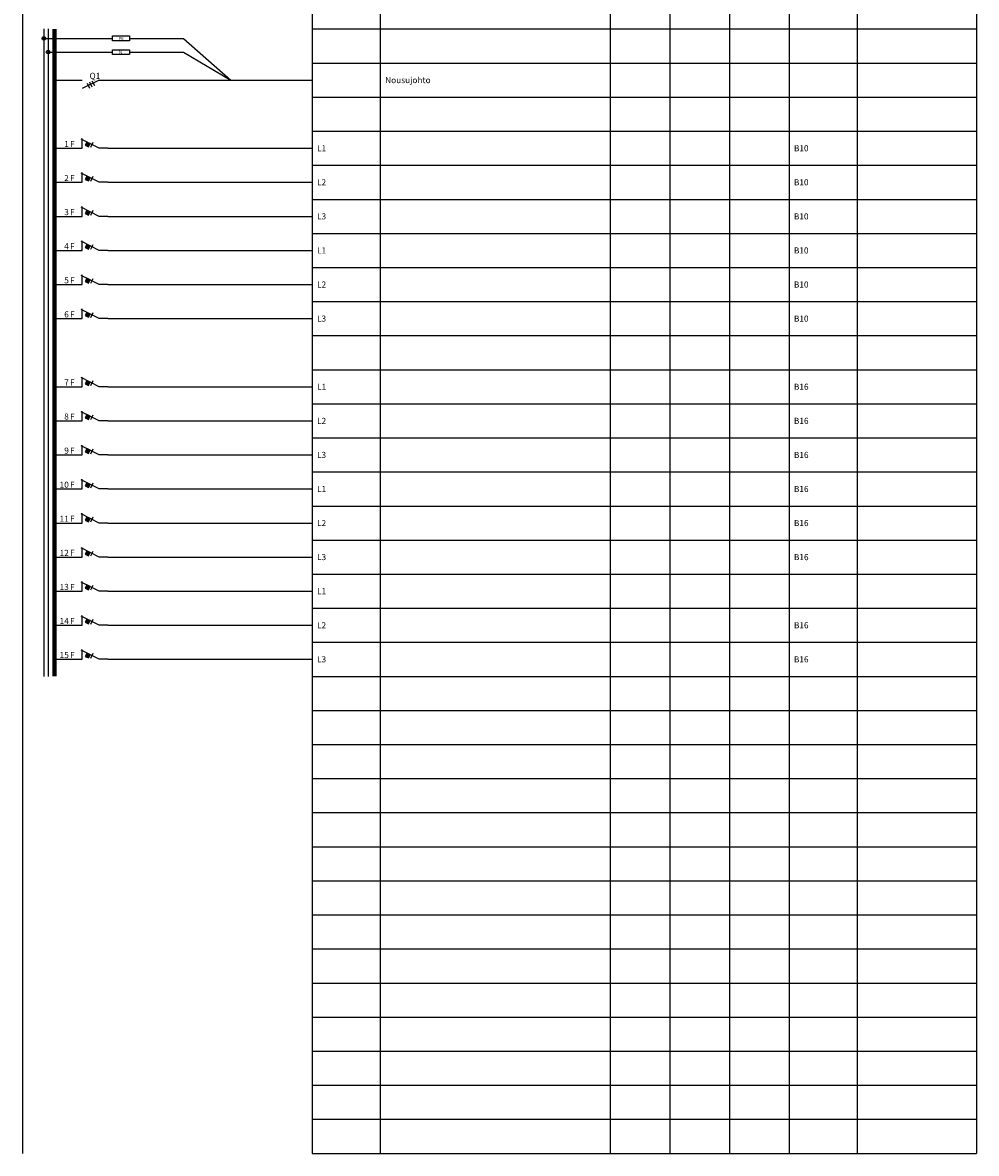
# Model space of a CAD drawing. Units: millimetres. Extents: x -14 to 378, y -476 to 231.
# Drawn here: x -14 to 378, y -476 to -11 of the extents above; entities that cross this region are included whole.
import ezdxf
from ezdxf.enums import TextEntityAlignment as Align

# ---------------------------------------------------------------- set-up
doc = ezdxf.new("R2010")
doc.units = ezdxf.units.MM
for name, color, linetype in [('EF00_S__', 7, 'Continuous'), ('ES00_S__', 2, 'Continuous'), ('ES00_T__', 7, 'Continuous')]:
    doc.layers.add(name, color=color, linetype=linetype)
doc.styles.add('AIOC_SUHISO', font='isocp')
doc.styles.add('AIOC_TASISO', font='isocp.shx')

# ---------------------------------------------------------------- blocks, each defined once
blk = doc.blocks.new('AIOK_SMM_KKPAGEXX')
at = {"color": 0}
for points in [[(-14, 0), (-14, -238)], [(105, 0), (105, -238)], [(133, 0), (133, -238)], [(227.5, 0), (227.5, -238)], [(252, 0), (252, -238)], [(276.5, 0), (276.5, -238)], [(301, 0), (301, -238)], [(329, 0), (329, -238)], [(378, 0), (378, -238)], [(105, -14), (378, -14)], [(105, -28), (378, -28)], [(105, -42), (378, -42)], [(105, -56), (378, -56)], [(105, -70), (378, -70)], [(105, -84), (378, -84)], [(105, -98), (378, -98)], [(105, -112), (378, -112)], [(105, -126), (378, -126)], [(105, -140), (378, -140)], [(105, -154), (378, -154)], [(105, -168), (378, -168)], [(105, -182), (378, -182)], [(105, -196), (378, -196)], [(105, -210), (378, -210)], [(105, -224), (378, -224)], [(105, -238), (378, -238)]]:
    blk.add_lwpolyline(points, dxfattribs=at)
blk = doc.blocks.new('aiok_smb_ee_n_pe')
at = {"color": 0}
for p, q in [((-5.25, 7), (-5.25, -7)), ((-3.5, 7), (-3.5, -7)), ((30, 3.14), (52.18, 3.14)), ((52.18, 3.14), (71.55, -14)), ((30, -2.5), (52.18, -2.5)), ((52.18, -2.5), (71.55, -14))]:
    blk.add_line(p, q, dxfattribs=at)
at = {"color": 0, "linetype": 'ByBlock'}
for p, q in [((-5.25, 3.14), (23, 3.14)), ((-3.5, -2.5), (23, -2.5))]:
    blk.add_line(p, q, dxfattribs=at)
at = {"color": 0, "const_width": 1.75}
blk.add_lwpolyline([(-0.88, 7), (-0.88, -7)], dxfattribs=at)
at = {"color": 0, "const_width": 0.25}
for points in [[(-5.67, 3.14, 1), (-4.83, 3.14, 1)], [(-3.92, -2.5, 1), (-3.08, -2.5, 1)]]:
    blk.add_lwpolyline(points, format="xyb", close=True, dxfattribs=at)
at = {"color": 0}
for points in [[(23, 4.14), (30, 4.14), (30, 2.14), (23, 2.14)], [(23, -1.5), (30, -1.5), (30, -3.5), (23, -3.5)]]:
    blk.add_lwpolyline(points, close=True, dxfattribs=at)
for centre in [(-5.25, 3.14), (-3.5, -2.5)]:
    blk.add_circle(centre, 0.75, dxfattribs=at)
at = {"color": 0, "style": 'AIOC_SUHISO'}
for s, p in [('PE', (25.53, 2.5)), ('N', (25.65, -3.14))]:
    blk.add_text(s, height=1.2, dxfattribs=at).set_placement(p)
at = {"linetype": 'Continuous', "style": 'AIOC_TASISO', "flags": 8}
for tag, p in [('AIOK_T01', (135, 4)), ('AIOK_C03', (331, 4)), ('AIOK_K0', (107, 0)), ('AIOK_T02', (135, 0)), ('AIOK_M0', (230, 0)), ('AIOK_E0', (254, 0)), ('AIOK_I0', (279, 0)), ('AIOK_P0', (303, 0)), ('AIOK_C01', (331, 0)), ('AIOK_T03', (135, -4)), ('AIOK_C02', (331, -4))]:
    blk.add_attdef(tag, text='', height=2.5, dxfattribs=at).set_placement(p, align=Align.MIDDLE_LEFT)
blk.add_attdef('AIOT_REV', text='', height=3.5, dxfattribs=at).set_placement((-7, 0), align=Align.MIDDLE_RIGHT)
at = {"color": 0, "linetype": 'Continuous', "style": 'AIOC_SUHISO', "flags": 11}
blk.add_attdef('AIOK', (0, 0), '', height=2.5, dxfattribs=at)
blk = doc.blocks.new('aiok_smb_ee_q1')
at = {"color": 0}
for p, q in [((-5.25, 7), (-5.25, -7)), ((-3.5, 7), (-3.5, -7))]:
    blk.add_line(p, q, dxfattribs=at)
at = {"color": 0, "linetype": 'ByBlock'}
for p, q in [((17.5, 0), (10.5, -3.5)), ((21, 0), (105, 0))]:
    blk.add_line(p, q, dxfattribs=at)
at = {"color": 0, "const_width": 1.75}
blk.add_lwpolyline([(-0.875, 7), (-0.875, -7)], dxfattribs=at)
at = {"color": 0, "linetype": 'ByBlock'}
for points in [[(0, 0), (10.5, 0)], [(0, 0), (10.5, 0)], [(12.5, -1.25), (13.5, -3.25)], [(13.5, -0.75), (14.5, -2.75)], [(14.5, -0.25), (15.5, -2.25)], [(17.5, 0), (21, 0)]]:
    blk.add_lwpolyline(points, dxfattribs=at)
at = {"linetype": 'Continuous', "style": 'AIOC_TASISO', "flags": 8}
for tag, p in [('AIOK_T01', (135, 4)), ('AIOK_C03', (331, 4)), ('AIOK_K0', (107, 0)), ('AIOK_T02', (135, 0)), ('AIOK_M0', (230, 0)), ('AIOK_E0', (254, 0)), ('AIOK_I0', (279, 0)), ('AIOK_P0', (303, 0)), ('AIOK_C01', (331, 0)), ('AIOK_T03', (135, -4)), ('AIOK_C02', (331, -4))]:
    blk.add_attdef(tag, text='', height=2.5, dxfattribs=at).set_placement(p, align=Align.MIDDLE_LEFT)
blk.add_attdef('AIOT_REV', text='', height=3.5, dxfattribs=at).set_placement((-7, 0), align=Align.MIDDLE_RIGHT)
at = {"color": 0, "linetype": 'Continuous', "style": 'AIOC_SUHISO'}
for tag, p, flags in [('AIOK', (0, 0), 11), ('REF_1_A', (13.5, 0.5), 8)]:
    blk.add_attdef(tag, p, '', height=2.5, dxfattribs=dict(at, flags=flags))
at = {"color": 0, "linetype": 'Continuous', "style": 'AIOC_SUHISO', "flags": 8}
blk.add_attdef('REF_1', text='', height=2.5, dxfattribs=at).set_placement((13, 0.5), align=Align.RIGHT)
blk = doc.blocks.new('aiok_smb_ee_atm')
at = {"color": 0}
for p, q in [((-5.25, 7), (-5.25, -7)), ((-3.5, 7), (-3.5, -7))]:
    blk.add_line(p, q, dxfattribs=at)
at = {"color": 0, "linetype": 'ByBlock'}
blk.add_line((21, 0), (105, 0), dxfattribs=at)
at = {"color": 0, "const_width": 1.75}
blk.add_lwpolyline([(-0.88, 7), (-0.88, -7)], dxfattribs=at)
at = {"color": 0, "linetype": 'ByBlock'}
for points in [[(0, 0), (10.5, 0)], [(21, 0), (17.5, 0), (10, 3.75)], [(10.5, 0), (10.5, 4)], [(11.7, 1.22), (13.04, 0.55), (13.71, 1.89), (12.37, 2.56), (11.7, 1.22)], [(14, 0.5), (15, 2.5)]]:
    blk.add_lwpolyline(points, dxfattribs=at)
at = {"color": 0}
blk.add_solid([(11.7, 1.22), (13.04, 0.55), (12.37, 2.56), (13.71, 1.89)], dxfattribs=at)
at = {"linetype": 'Continuous', "style": 'AIOC_TASISO', "flags": 8}
for tag, p in [('AIOK_T01', (135, 4)), ('AIOK_C03', (331, 4)), ('AIOK_K0', (107, 0)), ('AIOK_T02', (135, 0)), ('AIOK_M0', (230, 0)), ('AIOK_E0', (254, 0)), ('AIOK_I0', (279, 0)), ('AIOK_P0', (303, 0)), ('AIOK_C01', (331, 0)), ('AIOK_T03', (135, -4)), ('AIOK_C02', (331, -4))]:
    blk.add_attdef(tag, text='', height=2.5, dxfattribs=at).set_placement(p, align=Align.MIDDLE_LEFT)
blk.add_attdef('AIOT_REV', text='', height=3.5, dxfattribs=at).set_placement((-7, 0), align=Align.MIDDLE_RIGHT)
at = {"color": 0, "linetype": 'Continuous', "style": 'AIOC_SUHISO', "flags": 8}
blk.add_attdef('REF_1', text='', height=2.5, dxfattribs=at).set_placement((5, 0.5), align=Align.RIGHT)
at = {"color": 0, "style": 'AIOC_SUHISO', "flags": 11}
blk.add_attdef('AIOK', (0, 0), '', height=0.1, dxfattribs=at)
at = {"color": 0, "linetype": 'Continuous', "style": 'AIOC_SUHISO', "flags": 8}
blk.add_attdef('REF_1_A', (5.5, 0.5), '', height=2.5, dxfattribs=at)
blk = doc.blocks.new('aiok_smb_ee_kisko')
at = {"color": 0}
for p, q in [((-5.25, 7), (-5.25, -7)), ((-3.5, 7), (-3.5, -7))]:
    blk.add_line(p, q, dxfattribs=at)
at = {"color": 0, "const_width": 1.75}
blk.add_lwpolyline([(-0.875, 7), (-0.875, -7)], dxfattribs=at)
at = {"linetype": 'Continuous', "style": 'AIOC_TASISO', "flags": 8}
for tag, p in [('AIOK_T01', (135, 4)), ('AIOK_C03', (331, 4)), ('AIOK_K0', (107, 0)), ('AIOK_T02', (135, 0)), ('AIOK_M0', (230, 0)), ('AIOK_E0', (254, 0)), ('AIOK_I0', (279, 0)), ('AIOK_P0', (303, 0)), ('AIOK_C01', (331, 0)), ('AIOK_T03', (135, -4)), ('AIOK_C02', (331, -4))]:
    blk.add_attdef(tag, text='', height=2.5, dxfattribs=at).set_placement(p, align=Align.MIDDLE_LEFT)
blk.add_attdef('AIOT_REV', text='', height=3.5, dxfattribs=at).set_placement((-7, 0), align=Align.MIDDLE_RIGHT)
at = {"color": 0, "linetype": 'Continuous', "style": 'AIOC_SUHISO', "flags": 8}
blk.add_attdef('REF_1', text='', height=2.5, dxfattribs=at).set_placement((5, 0.5), align=Align.RIGHT)
at = {"color": 0, "style": 'AIOC_SUHISO', "flags": 11}
blk.add_attdef('AIOK', (0, 0), '', height=0.1, dxfattribs=at)

msp = doc.modelspace()

# ---------------------------------------------------------------- block references
at = {"layer": 'EF00_S__'}
msp.add_blockref('AIOK_SMM_KKPAGEXX', (0, 0), dxfattribs=at)
at = {"layer": 'EF00_S__', "linetype": 'Continuous'}
msp.add_blockref('AIOK_SMM_KKPAGEXX', (0, -238), dxfattribs=at)
at = {"layer": 'ES00_S__', "linetype": 'Continuous'}
for name, p in [('aiok_smb_ee_n_pe', (0, -21)), ('aiok_smb_ee_kisko', (0, -49)), ('aiok_smb_ee_kisko', (0, -147))]:
    msp.add_blockref(name, p, dxfattribs=at)
ref = msp.add_blockref('aiok_smb_ee_q1', (0, -35), dxfattribs=at)
ref.add_attrib('REF_1_A', 'Q1', (13.5, -34.5), dxfattribs={"layer": 'ES00_T__', "color": 2, "linetype": 'Continuous', "height": 2.5, "style": 'AIOC_SUHISO'})
ref.add_attrib('AIOK_T02', 'Nousujohto', dxfattribs={"layer": 'ES00_T__', "color": 2, "linetype": 'Continuous', "height": 2.5, "style": 'AIOC_TASISO'}).set_placement((135, -35), align=Align.MIDDLE_LEFT)
ref = msp.add_blockref('aiok_smb_ee_atm', (0, -63), dxfattribs=at)
ref.add_attrib('REF_1', '1', dxfattribs={"layer": 'ES00_T__', "color": 2, "linetype": 'Continuous', "height": 2.5, "style": 'AIOC_SUHISO'}).set_placement((5, -62.5), align=Align.RIGHT)
ref.add_attrib('REF_1_A', 'F', (5.5, -62.5), dxfattribs={"layer": 'ES00_T__', "color": 2, "linetype": 'Continuous', "height": 2.5, "style": 'AIOC_SUHISO'})
ref.add_attrib('AIOK_K0', 'L1', dxfattribs={"layer": 'ES00_T__', "color": 2, "linetype": 'Continuous', "height": 2.5, "style": 'AIOC_TASISO'}).set_placement((107, -63), align=Align.MIDDLE_LEFT)
ref.add_attrib('AIOK_P0', 'B10', dxfattribs={"layer": 'ES00_T__', "color": 2, "linetype": 'Continuous', "height": 2.5, "style": 'AIOC_TASISO'}).set_placement((303, -63), align=Align.MIDDLE_LEFT)
ref = msp.add_blockref('aiok_smb_ee_atm', (0, -77), dxfattribs=at)
ref.add_attrib('REF_1', '2', dxfattribs={"layer": 'ES00_T__', "color": 2, "linetype": 'Continuous', "height": 2.5, "style": 'AIOC_SUHISO'}).set_placement((5, -76.5), align=Align.RIGHT)
ref.add_attrib('REF_1_A', 'F', (5.5, -76.5), dxfattribs={"layer": 'ES00_T__', "color": 2, "linetype": 'Continuous', "height": 2.5, "style": 'AIOC_SUHISO'})
ref.add_attrib('AIOK_K0', 'L2', dxfattribs={"layer": 'ES00_T__', "color": 2, "linetype": 'Continuous', "height": 2.5, "style": 'AIOC_TASISO'}).set_placement((107, -77), align=Align.MIDDLE_LEFT)
ref.add_attrib('AIOK_P0', 'B10', dxfattribs={"layer": 'ES00_T__', "color": 2, "linetype": 'Continuous', "height": 2.5, "style": 'AIOC_TASISO'}).set_placement((303, -77), align=Align.MIDDLE_LEFT)
ref = msp.add_blockref('aiok_smb_ee_atm', (0, -91), dxfattribs=at)
ref.add_attrib('REF_1', '3', dxfattribs={"layer": 'ES00_T__', "color": 2, "linetype": 'Continuous', "height": 2.5, "style": 'AIOC_SUHISO'}).set_placement((5, -90.5), align=Align.RIGHT)
ref.add_attrib('REF_1_A', 'F', (5.5, -90.5), dxfattribs={"layer": 'ES00_T__', "color": 2, "linetype": 'Continuous', "height": 2.5, "style": 'AIOC_SUHISO'})
ref.add_attrib('AIOK_K0', 'L3', dxfattribs={"layer": 'ES00_T__', "color": 2, "linetype": 'Continuous', "height": 2.5, "style": 'AIOC_TASISO'}).set_placement((107, -91), align=Align.MIDDLE_LEFT)
ref.add_attrib('AIOK_P0', 'B10', dxfattribs={"layer": 'ES00_T__', "color": 2, "linetype": 'Continuous', "height": 2.5, "style": 'AIOC_TASISO'}).set_placement((303, -91), align=Align.MIDDLE_LEFT)
ref = msp.add_blockref('aiok_smb_ee_atm', (0, -105), dxfattribs=at)
ref.add_attrib('REF_1', '4', dxfattribs={"layer": 'ES00_T__', "color": 2, "linetype": 'Continuous', "height": 2.5, "style": 'AIOC_SUHISO'}).set_placement((5, -104.5), align=Align.RIGHT)
ref.add_attrib('REF_1_A', 'F', (5.5, -104.5), dxfattribs={"layer": 'ES00_T__', "color": 2, "linetype": 'Continuous', "height": 2.5, "style": 'AIOC_SUHISO'})
ref.add_attrib('AIOK_K0', 'L1', dxfattribs={"layer": 'ES00_T__', "color": 2, "linetype": 'Continuous', "height": 2.5, "style": 'AIOC_TASISO'}).set_placement((107, -105), align=Align.MIDDLE_LEFT)
ref.add_attrib('AIOK_P0', 'B10', dxfattribs={"layer": 'ES00_T__', "color": 2, "linetype": 'Continuous', "height": 2.5, "style": 'AIOC_TASISO'}).set_placement((303, -105), align=Align.MIDDLE_LEFT)
ref = msp.add_blockref('aiok_smb_ee_atm', (0, -119), dxfattribs=at)
ref.add_attrib('REF_1', '5', dxfattribs={"layer": 'ES00_T__', "color": 2, "linetype": 'Continuous', "height": 2.5, "style": 'AIOC_SUHISO'}).set_placement((5, -118.5), align=Align.RIGHT)
ref.add_attrib('REF_1_A', 'F', (5.5, -118.5), dxfattribs={"layer": 'ES00_T__', "color": 2, "linetype": 'Continuous', "height": 2.5, "style": 'AIOC_SUHISO'})
ref.add_attrib('AIOK_K0', 'L2', dxfattribs={"layer": 'ES00_T__', "color": 2, "linetype": 'Continuous', "height": 2.5, "style": 'AIOC_TASISO'}).set_placement((107, -119), align=Align.MIDDLE_LEFT)
ref.add_attrib('AIOK_P0', 'B10', dxfattribs={"layer": 'ES00_T__', "color": 2, "linetype": 'Continuous', "height": 2.5, "style": 'AIOC_TASISO'}).set_placement((303, -119), align=Align.MIDDLE_LEFT)
ref = msp.add_blockref('aiok_smb_ee_atm', (0, -133), dxfattribs=at)
ref.add_attrib('REF_1', '6', dxfattribs={"layer": 'ES00_T__', "color": 2, "linetype": 'Continuous', "height": 2.5, "style": 'AIOC_SUHISO'}).set_placement((5, -132.5), align=Align.RIGHT)
ref.add_attrib('REF_1_A', 'F', (5.5, -132.5), dxfattribs={"layer": 'ES00_T__', "color": 2, "linetype": 'Continuous', "height": 2.5, "style": 'AIOC_SUHISO'})
ref.add_attrib('AIOK_K0', 'L3', dxfattribs={"layer": 'ES00_T__', "color": 2, "linetype": 'Continuous', "height": 2.5, "style": 'AIOC_TASISO'}).set_placement((107, -133), align=Align.MIDDLE_LEFT)
ref.add_attrib('AIOK_P0', 'B10', dxfattribs={"layer": 'ES00_T__', "color": 2, "linetype": 'Continuous', "height": 2.5, "style": 'AIOC_TASISO'}).set_placement((303, -133), align=Align.MIDDLE_LEFT)
ref = msp.add_blockref('aiok_smb_ee_atm', (0, -161), dxfattribs=at)
ref.add_attrib('REF_1', '7', dxfattribs={"layer": 'ES00_T__', "color": 2, "linetype": 'Continuous', "height": 2.5, "style": 'AIOC_SUHISO'}).set_placement((5, -160.5), align=Align.RIGHT)
ref.add_attrib('REF_1_A', 'F', (5.5, -160.5), dxfattribs={"layer": 'ES00_T__', "color": 2, "linetype": 'Continuous', "height": 2.5, "style": 'AIOC_SUHISO'})
ref.add_attrib('AIOK_K0', 'L1', dxfattribs={"layer": 'ES00_T__', "color": 2, "linetype": 'Continuous', "height": 2.5, "style": 'AIOC_TASISO'}).set_placement((107, -161), align=Align.MIDDLE_LEFT)
ref.add_attrib('AIOK_P0', 'B16', dxfattribs={"layer": 'ES00_T__', "color": 2, "linetype": 'Continuous', "height": 2.5, "style": 'AIOC_TASISO'}).set_placement((303, -161), align=Align.MIDDLE_LEFT)
ref = msp.add_blockref('aiok_smb_ee_atm', (0, -175), dxfattribs=at)
ref.add_attrib('REF_1', '8', dxfattribs={"layer": 'ES00_T__', "color": 2, "linetype": 'Continuous', "height": 2.5, "style": 'AIOC_SUHISO'}).set_placement((5, -174.5), align=Align.RIGHT)
ref.add_attrib('REF_1_A', 'F', (5.5, -174.5), dxfattribs={"layer": 'ES00_T__', "color": 2, "linetype": 'Continuous', "height": 2.5, "style": 'AIOC_SUHISO'})
ref.add_attrib('AIOK_K0', 'L2', dxfattribs={"layer": 'ES00_T__', "color": 2, "linetype": 'Continuous', "height": 2.5, "style": 'AIOC_TASISO'}).set_placement((107, -175), align=Align.MIDDLE_LEFT)
ref.add_attrib('AIOK_P0', 'B16', dxfattribs={"layer": 'ES00_T__', "color": 2, "linetype": 'Continuous', "height": 2.5, "style": 'AIOC_TASISO'}).set_placement((303, -175), align=Align.MIDDLE_LEFT)
ref = msp.add_blockref('aiok_smb_ee_atm', (0, -189), dxfattribs=at)
ref.add_attrib('REF_1', '9', dxfattribs={"layer": 'ES00_T__', "color": 2, "linetype": 'Continuous', "height": 2.5, "style": 'AIOC_SUHISO'}).set_placement((5, -188.5), align=Align.RIGHT)
ref.add_attrib('REF_1_A', 'F', (5.5, -188.5), dxfattribs={"layer": 'ES00_T__', "color": 2, "linetype": 'Continuous', "height": 2.5, "style": 'AIOC_SUHISO'})
ref.add_attrib('AIOK_K0', 'L3', dxfattribs={"layer": 'ES00_T__', "color": 2, "linetype": 'Continuous', "height": 2.5, "style": 'AIOC_TASISO'}).set_placement((107, -189), align=Align.MIDDLE_LEFT)
ref.add_attrib('AIOK_P0', 'B16', dxfattribs={"layer": 'ES00_T__', "color": 2, "linetype": 'Continuous', "height": 2.5, "style": 'AIOC_TASISO'}).set_placement((303, -189), align=Align.MIDDLE_LEFT)
ref = msp.add_blockref('aiok_smb_ee_atm', (0, -203), dxfattribs=at)
ref.add_attrib('REF_1', '10', dxfattribs={"layer": 'ES00_T__', "color": 2, "linetype": 'Continuous', "height": 2.5, "style": 'AIOC_SUHISO'}).set_placement((5, -202.5), align=Align.RIGHT)
ref.add_attrib('REF_1_A', 'F', (5.5, -202.5), dxfattribs={"layer": 'ES00_T__', "color": 2, "linetype": 'Continuous', "height": 2.5, "style": 'AIOC_SUHISO'})
ref.add_attrib('AIOK_K0', 'L1', dxfattribs={"layer": 'ES00_T__', "color": 2, "linetype": 'Continuous', "height": 2.5, "style": 'AIOC_TASISO'}).set_placement((107, -203), align=Align.MIDDLE_LEFT)
ref.add_attrib('AIOK_P0', 'B16', dxfattribs={"layer": 'ES00_T__', "color": 2, "linetype": 'Continuous', "height": 2.5, "style": 'AIOC_TASISO'}).set_placement((303, -203), align=Align.MIDDLE_LEFT)
ref = msp.add_blockref('aiok_smb_ee_atm', (0, -217), dxfattribs=at)
ref.add_attrib('REF_1', '11', dxfattribs={"layer": 'ES00_T__', "color": 2, "linetype": 'Continuous', "height": 2.5, "style": 'AIOC_SUHISO'}).set_placement((5, -216.5), align=Align.RIGHT)
ref.add_attrib('REF_1_A', 'F', (5.5, -216.5), dxfattribs={"layer": 'ES00_T__', "color": 2, "linetype": 'Continuous', "height": 2.5, "style": 'AIOC_SUHISO'})
ref.add_attrib('AIOK_K0', 'L2', dxfattribs={"layer": 'ES00_T__', "color": 2, "linetype": 'Continuous', "height": 2.5, "style": 'AIOC_TASISO'}).set_placement((107, -217), align=Align.MIDDLE_LEFT)
ref.add_attrib('AIOK_P0', 'B16', dxfattribs={"layer": 'ES00_T__', "color": 2, "linetype": 'Continuous', "height": 2.5, "style": 'AIOC_TASISO'}).set_placement((303, -217), align=Align.MIDDLE_LEFT)
ref = msp.add_blockref('aiok_smb_ee_atm', (0, -231), dxfattribs=at)
ref.add_attrib('REF_1', '12', dxfattribs={"layer": 'ES00_T__', "color": 2, "linetype": 'Continuous', "height": 2.5, "style": 'AIOC_SUHISO'}).set_placement((5, -230.5), align=Align.RIGHT)
ref.add_attrib('REF_1_A', 'F', (5.5, -230.5), dxfattribs={"layer": 'ES00_T__', "color": 2, "linetype": 'Continuous', "height": 2.5, "style": 'AIOC_SUHISO'})
ref.add_attrib('AIOK_K0', 'L3', dxfattribs={"layer": 'ES00_T__', "color": 2, "linetype": 'Continuous', "height": 2.5, "style": 'AIOC_TASISO'}).set_placement((107, -231), align=Align.MIDDLE_LEFT)
ref.add_attrib('AIOK_P0', 'B16', dxfattribs={"layer": 'ES00_T__', "color": 2, "linetype": 'Continuous', "height": 2.5, "style": 'AIOC_TASISO'}).set_placement((303, -231), align=Align.MIDDLE_LEFT)
ref = msp.add_blockref('aiok_smb_ee_atm', (0, -245), dxfattribs=at)
ref.add_attrib('REF_1', '13', dxfattribs={"layer": 'ES00_T__', "color": 2, "linetype": 'Continuous', "height": 2.5, "style": 'AIOC_SUHISO'}).set_placement((5, -244.5), align=Align.RIGHT)
ref.add_attrib('REF_1_A', 'F', (5.5, -244.5), dxfattribs={"layer": 'ES00_T__', "color": 2, "linetype": 'Continuous', "height": 2.5, "style": 'AIOC_SUHISO'})
ref.add_attrib('AIOK_K0', 'L1', dxfattribs={"layer": 'ES00_T__', "color": 2, "linetype": 'Continuous', "height": 2.5, "style": 'AIOC_TASISO'}).set_placement((107, -245), align=Align.MIDDLE_LEFT)
ref = msp.add_blockref('aiok_smb_ee_atm', (0, -259), dxfattribs=at)
ref.add_attrib('REF_1', '14', dxfattribs={"layer": 'ES00_T__', "color": 2, "linetype": 'Continuous', "height": 2.5, "style": 'AIOC_SUHISO'}).set_placement((5, -258.5), align=Align.RIGHT)
ref.add_attrib('REF_1_A', 'F', (5.5, -258.5), dxfattribs={"layer": 'ES00_T__', "color": 2, "linetype": 'Continuous', "height": 2.5, "style": 'AIOC_SUHISO'})
ref.add_attrib('AIOK_K0', 'L2', dxfattribs={"layer": 'ES00_T__', "color": 2, "linetype": 'Continuous', "height": 2.5, "style": 'AIOC_TASISO'}).set_placement((107, -259), align=Align.MIDDLE_LEFT)
ref.add_attrib('AIOK_P0', 'B16', dxfattribs={"layer": 'ES00_T__', "color": 2, "linetype": 'Continuous', "height": 2.5, "style": 'AIOC_TASISO'}).set_placement((303, -259), align=Align.MIDDLE_LEFT)
ref = msp.add_blockref('aiok_smb_ee_atm', (0, -273), dxfattribs=at)
ref.add_attrib('REF_1', '15', dxfattribs={"layer": 'ES00_T__', "color": 2, "linetype": 'Continuous', "height": 2.5, "style": 'AIOC_SUHISO'}).set_placement((5, -272.5), align=Align.RIGHT)
ref.add_attrib('REF_1_A', 'F', (5.5, -272.5), dxfattribs={"layer": 'ES00_T__', "color": 2, "linetype": 'Continuous', "height": 2.5, "style": 'AIOC_SUHISO'})
ref.add_attrib('AIOK_K0', 'L3', dxfattribs={"layer": 'ES00_T__', "color": 2, "linetype": 'Continuous', "height": 2.5, "style": 'AIOC_TASISO'}).set_placement((107, -273), align=Align.MIDDLE_LEFT)
ref.add_attrib('AIOK_P0', 'B16', dxfattribs={"layer": 'ES00_T__', "color": 2, "linetype": 'Continuous', "height": 2.5, "style": 'AIOC_TASISO'}).set_placement((303, -273), align=Align.MIDDLE_LEFT)

doc.saveas('drawing.dxf')
